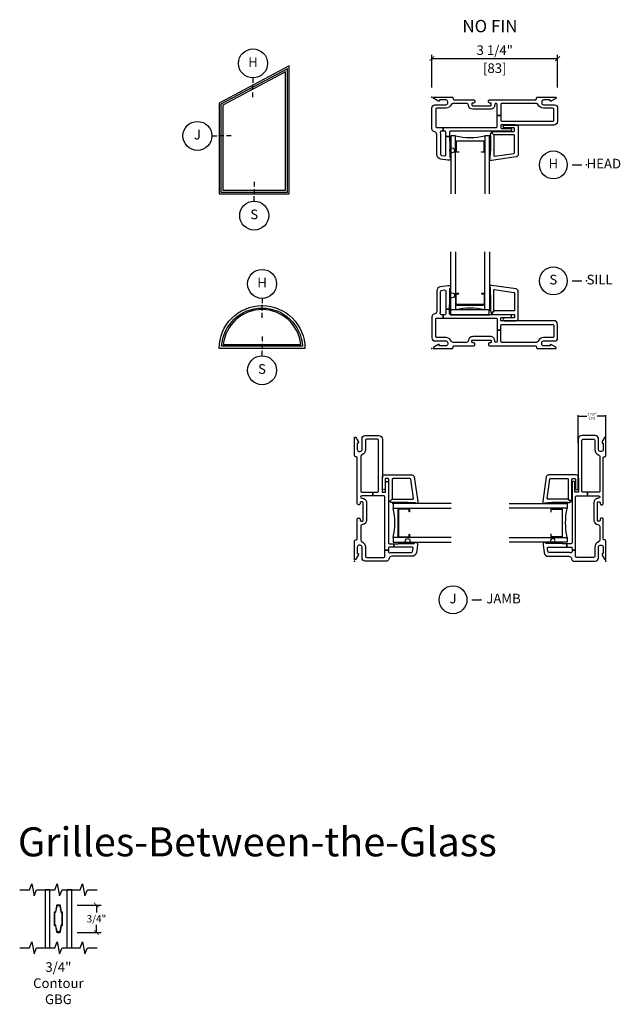
# Model space of a CAD drawing. Units: inches. Extents: x 0.6 to 64.9, y 0.3 to 31.1.
# Drawn here: x 32.3 to 47.9, y 3.5 to 29 of the extents above; entities that cross this region are included whole.
import ezdxf

# ---------------------------------------------------------------- set-up
doc = ezdxf.new("R2010")
doc.units = ezdxf.units.IN
doc.header["$LTSCALE"] = 0.1875
doc.header["$MEASUREMENT"] = 0
doc.layers.get('Defpoints').update_dxf_attribs({"color": 253})
for name, color, linetype in [('ZP-ANNO-DIMS', 2, 'Continuous'), ('ZP-ANNO-IDEN', 80, 'Continuous'), ('ZP-ANNO-MARK', 9, 'Continuous'), ('ZP-ANNO-TEXT', 255, 'Continuous'), ('ZP-ANNO-TITL', 44, 'Continuous'), ('ZP-ELEV-FROS', 24, 'Continuous'), ('ZP-ELEV-GLAS-VISB', 175, 'Continuous'), ('ZP-ELEV-SAIS', 157, 'Continuous'), ('ZP-ELEV-SAOS', 52, 'Continuous'), ('ZP-SECT-ALUM', 63, 'Continuous'), ('ZP-SECT-FIBG', 130, 'Continuous'), ('ZP-SECT-GLAS', 153, 'Continuous'), ('ZP-SECT-HDWR', 53, 'Continuous'), ('ZP-SECT-SEAL', 8, 'Continuous'), ('ZP-SECT-WSTP', 40, 'Continuous')]:
    doc.layers.add(name, color=color, linetype=linetype)
doc.layers.add('ZP-ANNO-NPLT', color=7, linetype='Continuous', plot=False)
doc.styles.get("Standard").update_dxf_attribs({"font": 'arial.ttf'})
doc.dimstyles.new('3 inch Tick', dxfattribs={"dimtxt": 0.25, "dimasz": 0.125, "dimexe": 0.09375, "dimexo": 0.25, "dimgap": 0.0875, "dimtad": 1, "dimdec": 4, "dimzin": 10, "dimdsep": 46, "dimlunit": 5, "dimtxsty": 'Standard', "dimblk1": 'ARCHTICK', "dimblk2": 'ARCHTICK', "dimsah": 1, "dimcen": 0.09, "dimclrd": 256, "dimclre": 256, "dimclrt": 255, "dimadec": 3, "dimazin": 2, "dimtfac": 0.75, "dimtdec": 4, "dimtofl": 0, "dimtmove": 2, "dimatfit": 3, "dimfxl": 1, "dimfrac": 2, "dimtolj": 1, "dimtzin": 0, "dimlwd": -1, "dimlwe": -1, "dimarcsym": 0})
doc.dimstyles.new('4 inch Tick', dxfattribs={"dimtxt": 0.1875, "dimasz": 0.125, "dimexe": 0.125, "dimexo": 0.25, "dimgap": 0.0625, "dimtad": 0, "dimtih": 1, "dimtoh": 1, "dimdec": 4, "dimzin": 10, "dimdsep": 46, "dimlunit": 5, "dimtxsty": 'Standard', "dimblk": 'ARCHTICK', "dimcen": 0.09, "dimclrd": 256, "dimclre": 256, "dimclrt": 255, "dimadec": 3, "dimazin": 0, "dimtfac": 0.75, "dimtdec": 4, "dimtofl": 0, "dimtmove": 2, "dimatfit": 3, "dimfxl": 1, "dimfrac": 2, "dimtolj": 1, "dimtzin": 0, "dimlwd": -1, "dimlwe": -1, "dimarcsym": 0})

# ---------------------------------------------------------------- blocks, each defined once
blk = doc.blocks.new('CS F2 SS 3.25 in BF (1 in IG) F H')
at = {"layer": 'ZP-ANNO-NPLT'}
blk.add_point((0, 0), dxfattribs=at)
at = {"layer": 'ZP-SECT-ALUM'}
blk.add_lwpolyline([(1.348, -1.155, 0.414214), (1.327, -1.135), (0.653, -1.135, 0.414214), (0.632, -1.155), (0.632, -1.394, 0.414214), (0.653, -1.414), (0.7, -1.414), (0.7, -1.425), (0.653, -1.425, -0.414214), (0.622, -1.394), (0.622, -1.155, -0.414214), (0.653, -1.125), (1.327, -1.125, -0.414214), (1.358, -1.155), (1.358, -1.394, -0.414214), (1.327, -1.425), (1.28, -1.425), (1.28, -1.414), (1.327, -1.414, 0.414214), (1.348, -1.394)], format="xyb", close=True, dxfattribs=at)
at = {"layer": 'ZP-SECT-FIBG'}
for points in [[(0.46, -1.541, 0.298217), (0.467, -1.552, -0.812836), (0.452, -1.625), (0.416, -1.625), (0.224, -1.598, -0.373885), (0.125, -1.484), (0.125, -0.961, 0.339454), (0.073, -0.894), (0.052, -0.888, -0.339454), (0, -0.82), (0, -0.275, -0.414214), (0.08, -0.195), (0.365, -0.195, 0.414214), (0.41, -0.15), (0.41, -0.115, 0.414214), (0.365, -0.07), (0.205, -0.07, 0.414214), (0.195, -0.08), (0.195, -0.09, -0.414214), (0.185, -0.1), (0.173, -0.1, -0.12837), (0.158, -0.096), (0.048, -0.034, -0.271412), (0.04, -0.021), (0.04, -0.012, -0.414214), (0.053, 0), (0.518, 0, -0.414214), (0.548, -0.03), (0.548, -0.04, 0.414214), (0.578, -0.07), (1.08, -0.07, -0.414214), (1.11, -0.1), (1.11, -0.12, -0.414214), (1.08, -0.15), (1.055, -0.15, 0.414214), (1.035, -0.17), (1.035, -0.2, 0.414214), (1.055, -0.22), (1.515, -0.22, 0.414214), (1.535, -0.2), (1.535, -0.17, 0.414214), (1.515, -0.15), (1.49, -0.15, -0.414214), (1.46, -0.12), (1.46, -0.1, -0.414214), (1.49, -0.07), (2.672, -0.07, 0.415404), (2.702, -0.04), (2.702, -0.03, -0.414214), (2.732, 0), (3.198, 0, -0.414214), (3.21, -0.012), (3.21, -0.021, -0.271412), (3.202, -0.034), (3.092, -0.096, -0.12837), (3.077, -0.1), (3.065, -0.1, -0.414214), (3.055, -0.09), (3.055, -0.08, 0.414214), (3.045, -0.07), (2.885, -0.07, 0.414214), (2.84, -0.115), (2.84, -0.15, 0.414214), (2.885, -0.195), (3.17, -0.195, -0.414214), (3.25, -0.275), (3.25, -0.625, -0.414214), (3.155, -0.72), (2.158, -0.72, -0.414214), (2.15, -0.712), (1.802, -0.712, 0.414214), (1.782, -0.732), (1.782, -0.785, 0.414214), (1.802, -0.805), (2.037, -0.805, -0.414214), (2.057, -0.825), (2.057, -0.855, -0.414214), (2.037, -0.875), (0.482, -0.875, 0.414214), (0.452, -0.905), (0.452, -1.015), (0.362, -1.015), (0.362, -0.905, 0.414214), (0.332, -0.875), (0.288, -0.875), (0.288, -0.785), (1.662, -0.785, 0.414214), (1.692, -0.755), (1.692, -0.473), (1.782, -0.473), (1.782, -0.592, 0.414214), (1.812, -0.622), (3.122, -0.622, 0.414214), (3.152, -0.592), (3.152, -0.315, 0.414214), (3.122, -0.285), (2.885, -0.285, -0.308069), (2.752, -0.194, 0.332727), (2.703, -0.16), (1.812, -0.16, 0.414214), (1.782, -0.19), (1.782, -0.473), (1.692, -0.473), (1.692, -0.191, 1), (1.625, -0.191), (1.625, -0.2, -0.414214), (1.515, -0.31), (1.055, -0.31, -0.396012), (0.945, -0.207, 0.396012), (0.895, -0.16), (0.548, -0.16, 0.308327), (0.498, -0.194, -0.308327), (0.365, -0.285), (0.128, -0.285, 0.414214), (0.098, -0.315), (0.098, -0.755, 0.414214), (0.128, -0.785), (0.288, -0.785), (0.288, -0.875), (0.245, -0.875, 0.501262), (0.216, -0.914, -0.072082), (0.223, -0.961), (0.223, -1.473, 0.373885), (0.249, -1.503), (0.328, -1.514, 0.455726), (0.362, -1.484), (0.362, -1.015), (0.452, -1.015), (0.452, -1.125, -0.414214), (0.46, -1.133)], [(2.232, -1.482, -0.373885), (2.179, -1.543), (1.54, -1.633), (1.515, -1.633, -0.734238), (1.501, -1.587, 0.245393), (1.505, -1.579), (1.505, -1.391, -0.414214), (1.513, -1.383), (1.513, -0.978, -0.198912), (1.541, -0.911), (1.607, -0.977, 0.198912), (1.603, -0.988), (1.603, -1.508, 0.455726), (1.62, -1.523), (2.121, -1.452, 0.373885), (2.134, -1.437), (2.134, -0.988, 0.414214), (2.119, -0.973), (1.618, -0.973, 0.198912), (1.607, -0.977), (1.541, -0.911, -0.198912), (1.608, -0.883), (2.119, -0.883, 0.414214), (2.134, -0.868), (2.134, -0.805, 0.414214), (2.119, -0.79), (1.877, -0.79, -1), (1.877, -0.72), (2.174, -0.72, -0.45822), (2.232, -0.769)]]:
    blk.add_lwpolyline(points, format="xyb", close=True, dxfattribs=at)
at = {"layer": 'ZP-SECT-GLAS'}
for points in [[(0.608, -2.5), (0.608, -1), (0.49, -1), (0.49, -2.5)], [(1.49, -2.5), (1.49, -1), (1.372, -1), (1.372, -2.5)]]:
    blk.add_lwpolyline(points, dxfattribs=at)
at = {"layer": 'ZP-SECT-HDWR'}
blk.add_circle((0.523, -1.375), 0.0625, dxfattribs=at)
at = {"layer": 'ZP-SECT-SEAL'}
blk.add_arc((0.99, 0.628), 1.672, 256.7975, 283.2025, dxfattribs=at)
at = {"layer": 'ZP-SECT-WSTP'}
blk.add_lwpolyline([(1.513, -1.383, 0.414214), (1.505, -1.391), (1.505, -1.494), (1.49, -1.494), (1.49, -1), (1.485, -1), (1.485, -0.994), (1.513, -0.994)], format="xyb", close=True, dxfattribs=at)
blk = doc.blocks.new('CS F2 SS 3.25 in BF (1 in IG) F S')
at = {"layer": 'ZP-ANNO-NPLT'}
blk.add_point((0, 0), dxfattribs=at)
at = {"layer": 'ZP-SECT-ALUM'}
blk.add_lwpolyline([(1.348, 1.155, -0.414214), (1.327, 1.135), (0.653, 1.135, -0.414214), (0.632, 1.155), (0.632, 1.394, -0.414214), (0.653, 1.414), (0.7, 1.414), (0.7, 1.425), (0.653, 1.425, 0.414214), (0.622, 1.394), (0.622, 1.155, 0.414214), (0.653, 1.125), (1.327, 1.125, 0.414214), (1.358, 1.155), (1.358, 1.394, 0.414214), (1.327, 1.425), (1.28, 1.425), (1.28, 1.414), (1.327, 1.414, -0.414214), (1.348, 1.394)], format="xyb", close=True, dxfattribs=at)
at = {"layer": 'ZP-SECT-FIBG'}
for points in [[(0.46, 1.541, -0.298217), (0.467, 1.552, 0.812836), (0.452, 1.625), (0.416, 1.625), (0.224, 1.598, 0.373885), (0.125, 1.484), (0.125, 0.961, -0.339454), (0.073, 0.894), (0.052, 0.888, 0.339454), (0, 0.82), (0, 0.275, 0.414214), (0.08, 0.195), (0.365, 0.195, -0.414214), (0.41, 0.15), (0.41, 0.115, -0.414214), (0.365, 0.07), (0.205, 0.07, -0.414214), (0.195, 0.08), (0.195, 0.09, 0.414214), (0.185, 0.1), (0.173, 0.1, 0.12837), (0.158, 0.096), (0.048, 0.034, 0.271412), (0.04, 0.021), (0.04, 0.012, 0.414214), (0.053, 0), (0.518, 0, 0.414214), (0.548, 0.03), (0.548, 0.04, -0.414214), (0.578, 0.07), (1.08, 0.07, 0.414214), (1.11, 0.1), (1.11, 0.12, 0.414214), (1.08, 0.15), (1.055, 0.15, -0.414214), (1.035, 0.17), (1.035, 0.2, -0.414214), (1.055, 0.22), (1.515, 0.22, -0.414214), (1.535, 0.2), (1.535, 0.17, -0.414214), (1.515, 0.15), (1.49, 0.15, 0.414214), (1.46, 0.12), (1.46, 0.1, 0.414214), (1.49, 0.07), (2.672, 0.07, -0.415404), (2.702, 0.04), (2.702, 0.03, 0.414214), (2.732, 0), (3.198, 0, 0.414214), (3.21, 0.012), (3.21, 0.021, 0.271412), (3.202, 0.034), (3.092, 0.096, 0.12837), (3.077, 0.1), (3.065, 0.1, 0.414214), (3.055, 0.09), (3.055, 0.08, -0.414214), (3.045, 0.07), (2.885, 0.07, -0.414214), (2.84, 0.115), (2.84, 0.15, -0.414214), (2.885, 0.195), (3.17, 0.195, 0.414214), (3.25, 0.275), (3.25, 0.625, 0.414214), (3.155, 0.72), (2.158, 0.72, 0.414214), (2.15, 0.712), (1.802, 0.712, -0.414214), (1.782, 0.732), (1.782, 0.785, -0.414214), (1.802, 0.805), (2.037, 0.805, 0.414214), (2.057, 0.825), (2.057, 0.855, 0.414214), (2.037, 0.875), (0.482, 0.875, -0.414214), (0.452, 0.905), (0.452, 1.015), (0.362, 1.015), (0.362, 0.905, -0.414214), (0.332, 0.875), (0.288, 0.875), (0.288, 0.785), (1.662, 0.785, -0.414214), (1.692, 0.755), (1.692, 0.473), (1.782, 0.473), (1.782, 0.592, -0.414214), (1.812, 0.622), (3.122, 0.622, -0.414214), (3.152, 0.592), (3.152, 0.315, -0.414214), (3.122, 0.285), (2.885, 0.285, 0.308069), (2.752, 0.194, -0.332727), (2.703, 0.16), (1.812, 0.16, -0.414214), (1.782, 0.19), (1.782, 0.473), (1.692, 0.473), (1.692, 0.191, -1), (1.625, 0.191), (1.625, 0.2, 0.414214), (1.515, 0.31), (1.055, 0.31, 0.396012), (0.945, 0.207, -0.396012), (0.895, 0.16), (0.548, 0.16, -0.308327), (0.498, 0.194, 0.308327), (0.365, 0.285), (0.128, 0.285, -0.414214), (0.098, 0.315), (0.098, 0.755, -0.414214), (0.128, 0.785), (0.288, 0.785), (0.288, 0.875), (0.245, 0.875, -0.501262), (0.216, 0.914, 0.072082), (0.223, 0.961), (0.223, 1.473, -0.373885), (0.249, 1.503), (0.328, 1.514, -0.455726), (0.362, 1.484), (0.362, 1.015), (0.452, 1.015), (0.452, 1.125, 0.414214), (0.46, 1.133)], [(2.232, 1.482, 0.373885), (2.179, 1.543), (1.54, 1.633), (1.515, 1.633, 0.734238), (1.501, 1.587, -0.245393), (1.505, 1.579), (1.505, 1.391, 0.414214), (1.513, 1.383), (1.513, 0.978, 0.198912), (1.541, 0.911), (1.607, 0.977, -0.198912), (1.603, 0.988), (1.603, 1.508, -0.455726), (1.62, 1.523), (2.121, 1.452, -0.373885), (2.134, 1.437), (2.134, 0.988, -0.414214), (2.119, 0.973), (1.618, 0.973, -0.198912), (1.607, 0.977), (1.541, 0.911, 0.198912), (1.608, 0.883), (2.119, 0.883, -0.414214), (2.134, 0.868), (2.134, 0.805, -0.414214), (2.119, 0.79), (1.877, 0.79, 1), (1.877, 0.72), (2.174, 0.72, 0.45822), (2.232, 0.769)]]:
    blk.add_lwpolyline(points, format="xyb", close=True, dxfattribs=at)
at = {"layer": 'ZP-SECT-GLAS'}
for points in [[(0.608, 2.5), (0.608, 1), (0.49, 1), (0.49, 2.5)], [(1.49, 2.5), (1.49, 1), (1.372, 1), (1.372, 2.5)]]:
    blk.add_lwpolyline(points, dxfattribs=at)
at = {"layer": 'ZP-SECT-HDWR'}
blk.add_circle((0.523, 1.375), 0.0625, dxfattribs=at)
at = {"layer": 'ZP-SECT-SEAL'}
blk.add_lwpolyline([(1.485, 1), (0.485, 1), (0.485, 0.875), (0.485, 0.875), (1.485, 0.875)], close=True, dxfattribs=at)
blk.add_arc((0.99, -0.569), 1.613, 76.5593, 103.4407, dxfattribs=at)
at = {"layer": 'ZP-SECT-WSTP'}
blk.add_lwpolyline([(1.513, 1.383, -0.414214), (1.505, 1.391), (1.505, 1.494), (1.49, 1.494), (1.49, 1), (1.485, 1), (1.485, 0.994), (1.513, 0.994)], format="xyb", close=True, dxfattribs=at)
blk = doc.blocks.new('CS F2 SS 3.25 in BF (1 in IG) F J')
at = {"layer": 'ZP-ANNO-NPLT'}
blk.add_point((0, 0), dxfattribs=at)
at = {"layer": 'ZP-SECT-ALUM'}
blk.add_lwpolyline([(1.348, -1.155, 0.414214), (1.327, -1.135), (0.653, -1.135, 0.414214), (0.632, -1.155), (0.632, -1.394, 0.414214), (0.653, -1.414), (0.7, -1.414), (0.7, -1.425), (0.653, -1.425, -0.414214), (0.622, -1.394), (0.622, -1.155, -0.414214), (0.653, -1.125), (1.327, -1.125, -0.414214), (1.358, -1.155), (1.358, -1.394, -0.414214), (1.327, -1.425), (1.28, -1.425), (1.28, -1.414), (1.327, -1.414, 0.414214), (1.348, -1.394)], format="xyb", close=True, dxfattribs=at)
at = {"layer": 'ZP-SECT-FIBG'}
for points in [[(0.46, -1.541, 0.298217), (0.467, -1.552, -0.812836), (0.452, -1.625), (0.416, -1.625), (0.224, -1.598, -0.373885), (0.125, -1.484), (0.125, -0.961, 0.339454), (0.073, -0.894), (0.052, -0.888, -0.339454), (0, -0.82), (0, -0.275, -0.414214), (0.08, -0.195), (0.365, -0.195, 0.414214), (0.41, -0.15), (0.41, -0.115, 0.414214), (0.365, -0.07), (0.205, -0.07, 0.414214), (0.195, -0.08), (0.195, -0.09, -0.414214), (0.185, -0.1), (0.173, -0.1, -0.12837), (0.158, -0.096), (0.048, -0.034, -0.271412), (0.04, -0.021), (0.04, -0.012, -0.414214), (0.053, 0), (0.518, 0, -0.414214), (0.548, -0.03), (0.548, -0.04, 0.414214), (0.578, -0.07), (1.08, -0.07, -0.414214), (1.11, -0.1), (1.11, -0.12, -0.414214), (1.08, -0.15), (1.055, -0.15, 0.414214), (1.035, -0.17), (1.035, -0.2, 0.414214), (1.055, -0.22), (1.515, -0.22, 0.414214), (1.535, -0.2), (1.535, -0.17, 0.414214), (1.515, -0.15), (1.49, -0.15, -0.414214), (1.46, -0.12), (1.46, -0.1, -0.414214), (1.49, -0.07), (2.672, -0.07, 0.415404), (2.702, -0.04), (2.702, -0.03, -0.414214), (2.732, 0), (3.198, 0, -0.414214), (3.21, -0.012), (3.21, -0.021, -0.271412), (3.202, -0.034), (3.092, -0.096, -0.12837), (3.077, -0.1), (3.065, -0.1, -0.414214), (3.055, -0.09), (3.055, -0.08, 0.414214), (3.045, -0.07), (2.885, -0.07, 0.414214), (2.84, -0.115), (2.84, -0.15, 0.414214), (2.885, -0.195), (3.17, -0.195, -0.414214), (3.25, -0.275), (3.25, -0.625, -0.414214), (3.155, -0.72), (2.158, -0.72, -0.414214), (2.15, -0.712), (1.802, -0.712, 0.414214), (1.782, -0.732), (1.782, -0.785, 0.414214), (1.802, -0.805), (2.037, -0.805, -0.414214), (2.057, -0.825), (2.057, -0.855, -0.414214), (2.037, -0.875), (0.482, -0.875, 0.414214), (0.452, -0.905), (0.452, -1.015), (0.362, -1.015), (0.362, -0.905, 0.414214), (0.332, -0.875), (0.288, -0.875), (0.288, -0.785), (1.662, -0.785, 0.414214), (1.692, -0.755), (1.692, -0.473), (1.782, -0.473), (1.782, -0.592, 0.414214), (1.812, -0.622), (3.122, -0.622, 0.414214), (3.152, -0.592), (3.152, -0.315, 0.414214), (3.122, -0.285), (2.885, -0.285, -0.308069), (2.752, -0.194, 0.332727), (2.703, -0.16), (1.812, -0.16, 0.414214), (1.782, -0.19), (1.782, -0.473), (1.692, -0.473), (1.692, -0.191, 1), (1.625, -0.191), (1.625, -0.2, -0.414214), (1.515, -0.31), (1.055, -0.31, -0.396012), (0.945, -0.207, 0.396012), (0.895, -0.16), (0.548, -0.16, 0.308327), (0.498, -0.194, -0.308327), (0.365, -0.285), (0.128, -0.285, 0.414214), (0.098, -0.315), (0.098, -0.755, 0.414214), (0.128, -0.785), (0.288, -0.785), (0.288, -0.875), (0.245, -0.875, 0.501262), (0.216, -0.914, -0.072082), (0.223, -0.961), (0.223, -1.473, 0.373885), (0.249, -1.503), (0.328, -1.514, 0.455726), (0.362, -1.484), (0.362, -1.015), (0.452, -1.015), (0.452, -1.125, -0.414214), (0.46, -1.133)], [(2.232, -1.482, -0.373885), (2.179, -1.543), (1.54, -1.633), (1.515, -1.633, -0.734238), (1.501, -1.587, 0.245393), (1.505, -1.579), (1.505, -1.391, -0.414214), (1.513, -1.383), (1.513, -0.978, -0.198912), (1.541, -0.911), (1.607, -0.977, 0.198912), (1.603, -0.988), (1.603, -1.508, 0.455726), (1.62, -1.523), (2.121, -1.452, 0.373885), (2.134, -1.437), (2.134, -0.988, 0.414214), (2.119, -0.973), (1.618, -0.973, 0.198912), (1.607, -0.977), (1.541, -0.911, -0.198912), (1.608, -0.883), (2.119, -0.883, 0.414214), (2.134, -0.868), (2.134, -0.805, 0.414214), (2.119, -0.79), (1.877, -0.79, -1), (1.877, -0.72), (2.174, -0.72, -0.45822), (2.232, -0.769)]]:
    blk.add_lwpolyline(points, format="xyb", close=True, dxfattribs=at)
at = {"layer": 'ZP-SECT-GLAS'}
for points in [[(0.608, -2.5), (0.608, -1), (0.49, -1), (0.49, -2.5)], [(1.49, -2.5), (1.49, -1), (1.372, -1), (1.372, -2.5)]]:
    blk.add_lwpolyline(points, dxfattribs=at)
at = {"layer": 'ZP-SECT-HDWR'}
blk.add_circle((0.522, -1.375), 0.0625, dxfattribs=at)
at = {"layer": 'ZP-SECT-SEAL'}
blk.add_arc((0.99, 0.628), 1.672, 256.7975, 283.2025, dxfattribs=at)
at = {"layer": 'ZP-SECT-WSTP'}
blk.add_lwpolyline([(1.513, -1.383, 0.414214), (1.505, -1.391), (1.505, -1.494), (1.49, -1.494), (1.49, -1), (1.485, -1), (1.485, -0.994), (1.513, -0.994)], format="xyb", close=True, dxfattribs=at)
blk = doc.blocks.new('NG Cut Name Sill (S)')
at = {"layer": 'ZP-ANNO-NPLT'}
blk.add_point((0, 0), dxfattribs=at)
at = {"layer": 'ZP-ANNO-TITL'}
blk.add_lwpolyline([(-0.09375, 0), (-0.03125, 0)], dxfattribs=at)
blk.add_circle((-0.215, 0), 0.09, dxfattribs=at)
at = {"layer": 'ZP-ANNO-TITL', "char_height": 0.0625}
for s, insert, width, attachment_point in [('S', (-0.215, 0), 0.1375, 5), ('SILL', (0, 0), 1.125, 4)]:
    blk.add_mtext(s, dxfattribs=dict(at, insert=insert, width=width, attachment_point=attachment_point))
blk = doc.blocks.new('NG Cut Name Jamb (J)')
at = {"layer": 'ZP-ANNO-NPLT'}
blk.add_point((0, 0), dxfattribs=at)
at = {"layer": 'ZP-ANNO-TITL'}
blk.add_lwpolyline([(-0.054375, 0), (0.008125, 0)], dxfattribs=at)
blk.add_circle((-0.175625, 0), 0.09, dxfattribs=at)
at = {"layer": 'ZP-ANNO-TITL', "char_height": 0.0625}
for s, insert, width, attachment_point in [('J', (-0.175625, 0), 0.1375, 5), ('JAMB', (0.039375, 0), 1.125, 4)]:
    blk.add_mtext(s, dxfattribs=dict(at, insert=insert, width=width, attachment_point=attachment_point))
blk = doc.blocks.new('NG Cut Name Head (H)')
at = {"layer": 'ZP-ANNO-NPLT'}
blk.add_point((0, 0), dxfattribs=at)
at = {"layer": 'ZP-ANNO-TITL'}
blk.add_lwpolyline([(-0.09375, 0), (-0.03125, 0)], dxfattribs=at)
blk.add_circle((-0.215, 0), 0.09, dxfattribs=at)
at = {"layer": 'ZP-ANNO-TITL', "char_height": 0.0625}
for s, insert, width, attachment_point in [('H', (-0.215, 0), 0.1375, 5), ('HEAD', (0, 0), 1.125, 4)]:
    blk.add_mtext(s, dxfattribs=dict(at, insert=insert, width=width, attachment_point=attachment_point))
blk = doc.blocks.new('_ArchTick')
at = {"color": 0, "linetype": 'ByBlock', "const_width": 0.15}
blk.add_lwpolyline([(-0.5, -0.5), (0.5, 0.5)], dxfattribs=at)
blk = doc.blocks.new('*D151')
at = {"layer": 'Defpoints', "color": 0}
for p in [(46.78, 18.75), (46.78, 18), (47.5, 18)]:
    blk.add_point(p, dxfattribs=at)
at = {"layer": 'ZP-ANNO-DIMS'}
for p, q in [((46.78, 18.062), (46.78, 18.773)), ((46.78, 18.75), (47.009, 18.75)), ((47.5, 18.75), (47.271, 18.75)), ((47.5, 18.062), (47.5, 18.773))]:
    blk.add_line(p, q, dxfattribs=at)
at = {"layer": 'ZP-ANNO-DIMS', "xscale": 0.03125, "yscale": 0.03125, "zscale": 0.03125, "rotation": 180}
blk.add_blockref('_ArchTick', (46.78, 18.75), dxfattribs=at)
at = {"layer": 'ZP-ANNO-DIMS', "xscale": 0.03125, "yscale": 0.03125, "zscale": 0.03125}
blk.add_blockref('_ArchTick', (47.5, 18.75), dxfattribs=at)
at = {"layer": 'ZP-ANNO-DIMS', "color": 255, "insert": (47.14, 18.75), "char_height": 0.0625, "attachment_point": 5}
blk.add_mtext('\\A1;2 7/8"\\P[19]', dxfattribs=at)
blk = doc.blocks.new('Elev Cut Impervia Fixed Frame Trapazoid')
at = {"layer": 'ZP-ELEV-FROS'}
blk.add_lwpolyline([(0, 0), (29, 0), (29, 53), (0, 37.61)], close=True, dxfattribs=at)
at = {"layer": 'ZP-ELEV-GLAS-VISB'}
blk.add_lwpolyline([(1.5, 1.5), (27.5, 1.5), (27.5, 50.51), (1.5, 36.71)], close=True, dxfattribs=at)
at = {"layer": 'ZP-ELEV-SAOS'}
blk.add_lwpolyline([(0.75, 0.75), (28.25, 0.75), (28.25, 51.75), (0.75, 37.16)], close=True, dxfattribs=at)
blk = doc.blocks.new('36 circlehead')
at = {"layer": 'ZP-ELEV-FROS'}
blk.add_lwpolyline([(35.5, 0), (0, 0, -1)], format="xyb", close=True, dxfattribs=at)
at = {"layer": 'ZP-ELEV-GLAS-VISB'}
blk.add_lwpolyline([(1.71, 1.62), (33.79, 1.62, 0.903826)], format="xyb", close=True, dxfattribs=at)
at = {"layer": 'ZP-ELEV-SAIS'}
blk.add_lwpolyline([(1.71, 1.62), (33.79, 1.62, 0.903826)], format="xyb", close=True, dxfattribs=at)
at = {"layer": 'ZP-ELEV-SAOS'}
blk.add_lwpolyline([(34.47, 1), (1.03, 1, -0.941979)], format="xyb", close=True, dxfattribs=at)
blk = doc.blocks.new('NG Cut Elev 1-8in Head (H)')
at = {"layer": 'ZP-ANNO-IDEN'}
for p, q in [((0, 0.046875), (0, 0.015625)), ((0, -0.03125), (0, 0)), ((0, -0.078125), (0, -0.046875))]:
    blk.add_line(p, q, dxfattribs=at)
blk.add_circle((0, 0.140625), 0.09375, dxfattribs=at)
at = {"layer": 'ZP-ANNO-NPLT'}
blk.add_point((0, 0), dxfattribs=at)
at = {"layer": 'ZP-ANNO-IDEN', "insert": (0, 0.140625), "char_height": 0.0625, "width": 0.125, "attachment_point": 5}
blk.add_mtext('H', dxfattribs=at)
blk = doc.blocks.new('NG Cut Elev 1-8in Jamb (J) Left')
at = {"layer": 'ZP-ANNO-IDEN'}
for p, q in [((-0.046875, 0), (-0.015625, 0)), ((0.03125, 0), (0, 0)), ((0.078125, 0), (0.046875, 0))]:
    blk.add_line(p, q, dxfattribs=at)
blk.add_circle((-0.140625, 0), 0.09375, dxfattribs=at)
at = {"layer": 'ZP-ANNO-NPLT'}
blk.add_point((0, 0), dxfattribs=at)
at = {"layer": 'ZP-ANNO-IDEN', "insert": (-0.140625, 0), "char_height": 0.0625, "width": 0.15, "attachment_point": 5}
blk.add_mtext('J', dxfattribs=at)
blk = doc.blocks.new('NG Cut Elev 1-8in Sill (S)')
at = {"layer": 'ZP-ANNO-IDEN'}
for p, q in [((0, 0.078125), (0, 0.046875)), ((0, 0.03125), (0, 0)), ((0, -0.046875), (0, -0.015625))]:
    blk.add_line(p, q, dxfattribs=at)
blk.add_circle((0, -0.140625), 0.09375, dxfattribs=at)
at = {"layer": 'ZP-ANNO-NPLT'}
blk.add_point((0, 0), dxfattribs=at)
at = {"layer": 'ZP-ANNO-IDEN', "insert": (0, -0.140625), "char_height": 0.0625, "width": 0.125, "attachment_point": 5}
blk.add_mtext('S', dxfattribs=at)
blk = doc.blocks.new('*D167')
at = {"layer": 'Defpoints', "color": 0}
for p in [(46.25, 28), (43, 27), (46.25, 27)]:
    blk.add_point(p, dxfattribs=at)
at = {"layer": 'ZP-ANNO-DIMS'}
for p, q in [((43, 27.25), (43, 28.094)), ((46.25, 27.25), (46.25, 28.094)), ((43, 28), (46.25, 28))]:
    blk.add_line(p, q, dxfattribs=at)
at = {"layer": 'ZP-ANNO-DIMS', "xscale": 0.125, "yscale": 0.125, "zscale": 0.125, "rotation": 180}
blk.add_blockref('_ArchTick', (43, 28), dxfattribs=at)
at = {"layer": 'ZP-ANNO-DIMS', "xscale": 0.125, "yscale": 0.125, "zscale": 0.125}
blk.add_blockref('_ArchTick', (46.25, 28), dxfattribs=at)
at = {"layer": 'ZP-ANNO-DIMS', "color": 255, "char_height": 0.25, "attachment_point": 5}
for s, insert in [('\\A1;3 1/4"', (44.625, 28.217)), ('\\A1;[83]', (44.625, 27.752))]:
    blk.add_mtext(s, dxfattribs=dict(at, insert=insert))
blk = doc.blocks.new('*D168')
at = {"layer": 'Defpoints', "color": 0}
for p in [(33.578, 6.105), (33.578, 5.396), (34.328, 5.396)]:
    blk.add_point(p, dxfattribs=at)
at = {"layer": 'ZP-ANNO-DIMS'}
for p, q in [((33.828, 6.105), (34.453, 6.105)), ((34.328, 6.105), (34.328, 5.91)), ((33.828, 5.396), (34.453, 5.396)), ((34.328, 5.396), (34.328, 5.59))]:
    blk.add_line(p, q, dxfattribs=at)
at = {"layer": 'ZP-ANNO-DIMS', "xscale": 0.125, "yscale": 0.125, "zscale": 0.125}
for p, rotation in [((34.328, 6.105), 90), ((34.328, 5.396), 270)]:
    blk.add_blockref('_ArchTick', p, dxfattribs=dict(at, rotation=rotation))
at = {"layer": 'ZP-ANNO-DIMS', "color": 255, "insert": (34.328, 5.75), "char_height": 0.1875, "attachment_point": 5}
blk.add_mtext('\\A1;3/4"', dxfattribs=at)
blk = doc.blocks.new('GP - GBG .75in Clad')
at = {"layer": 'ZP-SECT-ALUM'}
blk.add_lwpolyline([(0.109, -0.154), (0.109, 0.154, 0.425429), (0.085, 0.177, -0.375003), (0.077, 0.183), (0.051, 0.335, 0.364431), (0.028, 0.355), (-0.028, 0.355, 0.364431), (-0.051, 0.335), (-0.077, 0.183, -0.364431), (-0.084, 0.177), (-0.085, 0.177, 0.414214), (-0.108, 0.154), (-0.108, -0.154, 0.425429), (-0.085, -0.177, -0.375003), (-0.077, -0.183), (-0.051, -0.335, 0.364431), (-0.028, -0.355), (0, -0.355), (0, -0.339), (-0.028, -0.339, -0.364431), (-0.035, -0.333), (-0.062, -0.18, 0.375228), (-0.085, -0.161, -0.425152), (-0.093, -0.154), (-0.093, 0.154, -0.414214), (-0.085, 0.161), (-0.084, 0.161, 0.364431), (-0.062, 0.18), (-0.035, 0.333, -0.364431), (-0.028, 0.339), (0.028, 0.339, -0.364431), (0.035, 0.333), (0.062, 0.18, 0.375228), (0.085, 0.161, -0.425152), (0.093, 0.154), (0.093, -0.154, -0.414214), (0.085, -0.161), (0.084, -0.161, 0.364431), (0.062, -0.18), (0.035, -0.333, -0.364431), (0.028, -0.339), (0, -0.339), (0, -0.355), (0.028, -0.355, 0.364431), (0.051, -0.335), (0.077, -0.183, -0.364431), (0.084, -0.177), (0.085, -0.177, 0.414214)], format="xyb", close=True, dxfattribs=at)
blk = doc.blocks.new('GP - F2 (11-16th IG) GBG 3-4in Contour')
at = {"layer": 'ZP-SECT-GLAS'}
for points in [[(0.125, 1.5), (0, 1.5), (0, 0), (0.125, 0)], [(0.6875, 1.5), (0.5625, 1.5), (0.5625, 0), (0.6875, 0)]]:
    blk.add_lwpolyline(points, close=True, dxfattribs=at)
blk.add_blockref('GP - GBG .75in Clad', (0.34375, 0.75))

msp = doc.modelspace()

# ---------------------------------------------------------------- linework, layer by layer
at = {"layer": 'ZP-ANNO-MARK'}
for points in [[(32.34375, 6.5), (32.59375, 6.5), (32.65625, 6.65625), (32.71875, 6.34375), (32.78125, 6.5), (33.25, 6.5), (33.3125, 6.65625), (33.375, 6.34375), (33.437375, 6.5), (33.90625, 6.5), (33.96875, 6.65625), (34.03125, 6.34375), (34.09375, 6.5), (34.34375, 6.5)], [(32.34375, 5), (32.59375, 5), (32.65625, 5.15625), (32.71875, 4.84375), (32.78125, 5), (33.25, 5), (33.3125, 5.15625), (33.375, 4.84375), (33.437375, 5), (33.90625, 5), (33.96875, 5.15625), (34.03125, 4.84375), (34.09375, 5), (34.34375, 5)]]:
    msp.add_lwpolyline(points, dxfattribs=at)

# ---------------------------------------------------------------- block references
for name, p, xscale, yscale, zscale in [('NG Cut Elev 1-8in Head (H)', (38.375, 27.3125), 4, 4, 4), ('Elev Cut Impervia Fixed Frame Trapazoid', (37.5, 24.5), 0.0625, 0.0625, 0.0625), ('NG Cut Elev 1-8in Jamb (J) Left', (37.5, 26), 4, 4, 4), ('NG Cut Name Head (H)', (47, 25.25), 4, 4, 4), ('NG Cut Elev 1-8in Sill (S)', (38.40625, 24.5), 4, 4, 4), ('NG Cut Elev 1-8in Head (H)', (38.609375, 21.609375), 4, 4, 4), ('NG Cut Name Sill (S)', (47, 22.25), 4, 4, 4), ('36 circlehead', (37.5, 20.5), 0.0625, 0.0625, 0.0625), ('NG Cut Elev 1-8in Sill (S)', (38.609375, 20.5), 4, 4, 4), ('NG Cut Name Jamb (J)', (44.25, 14), 4, 4, 4)]:
    msp.add_blockref(name, p, dxfattribs=dict(xscale=xscale, yscale=yscale, zscale=zscale))
for name, p in [('CS F2 SS 3.25 in BF (1 in IG) F H', (43, 27)), ('CS F2 SS 3.25 in BF (1 in IG) F S', (43, 20.5)), ('GP - F2 (11-16th IG) GBG 3-4in Contour', (33, 5))]:
    msp.add_blockref(name, p)
at = {"rotation": 90}
msp.add_blockref('CS F2 SS 3.25 in BF (1 in IG) F J', (41, 15), dxfattribs=at)
at = {"yscale": -1, "rotation": 90}
msp.add_blockref('CS F2 SS 3.25 in BF (1 in IG) F J', (47.5, 15), dxfattribs=at)

# ---------------------------------------------------------------- texts
at = {"layer": 'ZP-ANNO-TEXT'}
msp.add_text('Grilles-Between-the-Glass', height=0.75, dxfattribs=at).set_placement((32.29728, 7.364342))
at = {"layer": 'ZP-ANNO-TEXT', "insert": (44.5, 29), "char_height": 0.32, "width": 3.25, "attachment_point": 2}
msp.add_mtext('NO FIN', dxfattribs=at)
at = {"layer": 'ZP-ANNO-TEXT', "lineweight": 0, "insert": (33.34375, 4.625), "char_height": 0.25, "width": 2, "attachment_point": 2}
msp.add_mtext('3/4" Contour GBG', dxfattribs=at)

# ---------------------------------------------------------------- dimensions: what is measured, and where the dimension line sits
at = {"layer": 'ZP-ANNO-DIMS'}
dim = msp.add_linear_dim(base=(46.25, 28), p1=(43, 27), p2=(46.25, 27), dimstyle='3 inch Tick', override={"dimscale": 1, "dimlfac": 1, "dimpost": '"\\X'}, dxfattribs=at)
dim.commit()
dim.dimension.update_dxf_attribs({"geometry": '*D167', "text_midpoint": (44.625, 28)})
dim = msp.add_linear_dim(base=(46.780019, 18.75), p1=(47.5, 18), p2=(46.780019, 18), angle=180, text='<>\\X[19]', dimstyle='3 inch Tick', override={"dimscale": 0.25, "dimlfac": 4, "dimpost": '"\\X'}, dxfattribs=at)
dim.commit()
dim.dimension.update_dxf_attribs({"geometry": '*D151', "text_midpoint": (47.140009, 18.75), "dimtype": 160})
dim = msp.add_linear_dim(base=(34.328125, 5.3955), p1=(33.578125, 6.1045), p2=(33.578125, 5.3955), angle=90, dimstyle='4 inch Tick', override={"dimscale": 1, "dimdec": 3, "dimlfac": 1, "dimpost": '"\\X'}, dxfattribs=at)
dim.commit()
dim.dimension.update_dxf_attribs({"geometry": '*D168', "text_midpoint": (34.328125, 5.75)})

doc.saveas('drawing.dxf')
